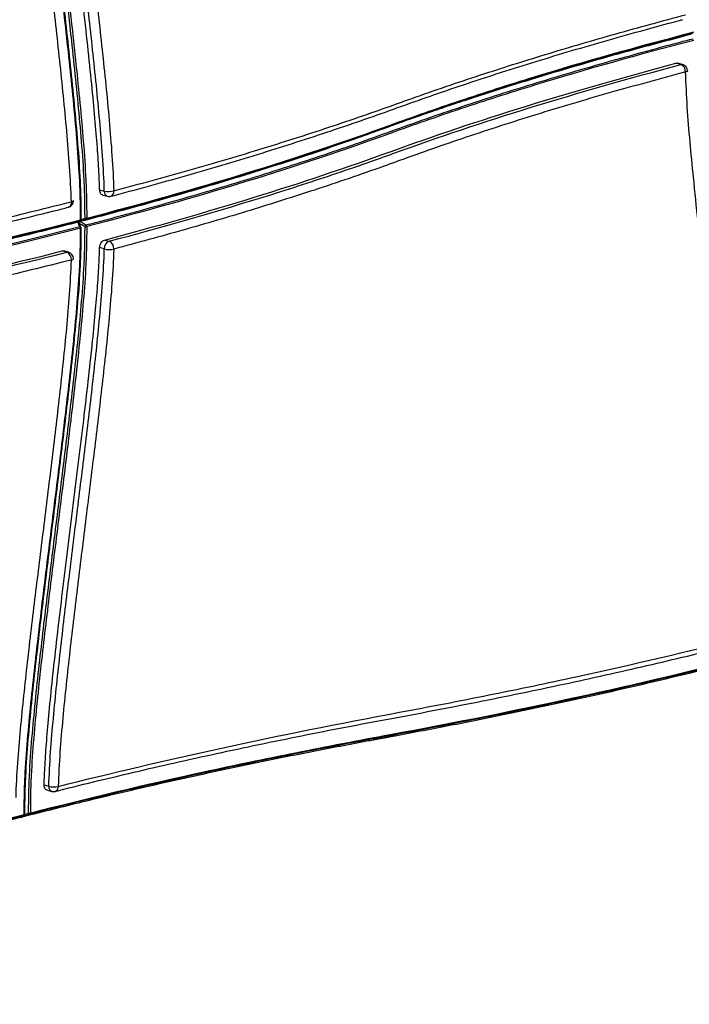
# Model space of a CAD drawing. Units: millimetres. Extents: x 0 to 420, y 0 to 297.
# Drawn here: x 315 to 355, y 66 to 126 of the extents above; entities that cross this region are included whole.
import ezdxf

# ---------------------------------------------------------------- set-up
doc = ezdxf.new("R2010")
doc.units = ezdxf.units.MM

msp = doc.modelspace()

# ---------------------------------------------------------------- linework, layer by layer
at = {"color": 7, "linetype": 'Continuous', "lineweight": 25}
for p, q in [((354.914, 122.823), (354.622, 122.899)), ((355.015, 122.824), (354.722, 122.9)), ((319.931, 115.276), (320.211, 115.204)), ((320.122, 114.96), (320.394, 114.89)), ((318.62, 113.332), (318.636, 113.34)), ((318.637, 113.339), (318.761, 113.412)), ((320.221, 112.257), (320.494, 112.186)), ((317.949, 111.527), (317.676, 111.598)), ((318.049, 111.528), (317.777, 111.599)), ((320.211, 111.727), (319.931, 111.799)), ((316.587, 79.437), (316.872, 79.363)), ((316.762, 79.125), (317.055, 79.049)), ((315.226, 77.505), (315.243, 77.513)), ((315.243, 77.512), (315.367, 77.585))]:
    msp.add_line(p, q, dxfattribs=at)
at = {"color": 7, "linetype": 'Continuous', "lineweight": 25, "flags": 128}
for points in [[(355.015, 122.824), (354.97, 122.83), (354.914, 122.823)], [(355.314, 122.449), (355.314, 122.448), (355.307, 122.43), (355.285, 122.412), (355.249, 122.396), (355.2, 122.38)], [(318.228, 114.56), (318.225, 114.484), (318.21, 114.412), (318.185, 114.349), (318.151, 114.297), (318.108, 114.258), (318.058, 114.234), (318.044, 114.23)], [(318.228, 114.56), (318.279, 114.576), (318.317, 114.593), (318.34, 114.611), (318.348, 114.629), (318.348, 114.63)], [(318.62, 113.332), (318.681, 113.368), (318.742, 113.404)], [(318.742, 113.404), (318.757, 113.41), (318.761, 113.412)], [(318.746, 113.365), (318.929, 113.266), (319.089, 113.179), (319.112, 113.167)], [(318.781, 113.48), (318.79, 113.483), (318.797, 113.486), (318.803, 113.489), (318.807, 113.492), (318.81, 113.496), (318.81, 113.498)], [(318.81, 112.993), (318.81, 112.99), (318.807, 112.987), (318.803, 112.983), (318.797, 112.98), (318.79, 112.977), (318.781, 112.974)], [(318.049, 111.528), (318.004, 111.534), (317.949, 111.527)], [(318.228, 111.051), (318.279, 111.067), (318.317, 111.086), (318.34, 111.107), (318.348, 111.129)], [(315.226, 77.505), (315.287, 77.541), (315.348, 77.577)], [(315.348, 77.577), (315.363, 77.583), (315.367, 77.585)], [(315.388, 77.653), (315.397, 77.656), (315.404, 77.659), (315.41, 77.662), (315.414, 77.665), (315.416, 77.669), (315.417, 77.671)]]:
    msp.add_lwpolyline(points, dxfattribs=at)
at = {"color": 7, "linetype": 'Continuous', "lineweight": 25}
for centre, radius, start, end in [((354.737, 122.395), 0.463, 358.13835, 67.46134), ((354.914, 122.437), 0.4, 1.68949, 75.48918), ((320.494, 115.158), 0.286, 170.78138, 249.57632), ((320.453, 116.636), 1.453, 260.41992, 282.99461), ((320.474, 115.175), 0.309, 292.92072, 8.54753), ((317.949, 114.618), 0.4, 284.2229, 0), ((317.949, 114.618), 0.4, 0, 1.73612), ((320.494, 115.277), 0.4, 255.48918, 284.80405), ((318.702, 113.472), 0.0791, 300.10652, 5.77242), ((318.71, 113.498), 0.1, 300.57642, 0.05816), ((318.8, 113.498), 0.0103, 4.38227, 60.05846), ((319.08, 113.897), 0.329, 264.58056, 282.51873), ((319.142, 113.59), 0.0955, 192.45702, 251.72312), ((319.072, 113.568), 0.0791, 300.01426, 5.74049), ((318.645, 112.976), 0.136, 359.4435, 44.53009), ((318.741, 113.003), 0.0679, 28.03854, 89.27615), ((318.71, 112.993), 0.1, 359.94181, 24.99299), ((319.446, 112.89), 0.434, 140.38914, 156.38785), ((319.08, 113.389), 0.327, 264.43072, 282.5032), ((319.015, 113.071), 0.136, 359.45173, 44.65741), ((320.679, 111.755), 0.469, 113.25499, 183.52511), ((320.311, 111.753), 0.471, 354.96116, 67.077), ((317.756, 111.094), 0.474, 354.80845, 66.01595), ((317.949, 111.141), 0.4, 0, 75.48918), ((320.526, 112.855), 1.172, 254.41642, 282.50431), ((317.949, 111.141), 0.4, 358.23622, 0), ((317.155, 79.317), 0.286, 170.78255, 249.57503), ((317.187, 80.5), 1.18, 254.53354, 282.12346), ((317.155, 79.436), 0.4, 255.48918, 284.22406), ((317.158, 79.311), 0.279, 290.32655, 7.38173), ((315.687, 78.069), 0.327, 264.44467, 282.44375), ((315.749, 77.763), 0.0955, 192.48771, 251.68247), ((315.679, 77.741), 0.079, 300.07723, 5.63941), ((315.309, 77.645), 0.079, 299.9853, 5.6075), ((315.317, 77.671), 0.1, 300.46774, 359.94162), ((315.406, 77.671), 0.0104, 4.22412, 59.69044)]:
    msp.add_arc(centre, radius, start, end, dxfattribs=at)
for points, knots in [([(319.049, 113.57), (319.048, 113.95), (319.045, 114.332), (319.028, 115.097), (319.015, 115.481), (318.96, 116.633), (318.906, 117.405), (318.783, 118.949), (318.713, 119.722), (318.565, 121.269), (318.486, 122.043), (318.241, 124.365), (318.067, 125.914), (317.712, 129.011), (317.531, 130.56), (317.168, 133.658), (316.987, 135.207), (316.633, 138.305), (316.459, 139.853), (316.214, 142.175), (316.136, 142.949), (315.987, 144.496), (315.918, 145.27), (315.796, 146.815), (315.743, 147.585), (315.689, 148.737), (315.675, 149.121), (315.659, 149.885), (315.656, 150.266), (315.655, 150.647)], [0, 0, 0, 0, 0.03125, 0.03125, 0.0625, 0.0625, 0.125, 0.125, 0.1875, 0.1875, 0.25, 0.25, 0.375, 0.375, 0.5, 0.5, 0.625, 0.625, 0.75, 0.75, 0.8125, 0.8125, 0.875, 0.875, 0.9375, 0.9375, 0.96875, 0.96875, 1, 1, 1, 1]), ([(315.758, 150.654), (315.758, 150.273), (315.761, 149.891), (315.777, 149.127), (315.791, 148.744), (315.845, 147.592), (315.898, 146.821), (316.02, 145.276), (316.09, 144.502), (316.238, 142.955), (316.317, 142.181), (316.562, 139.859), (316.735, 138.311), (317.09, 135.213), (317.271, 133.664), (317.633, 130.567), (317.815, 129.018), (318.169, 125.92), (318.343, 124.372), (318.588, 122.05), (318.667, 121.276), (318.816, 119.729), (318.886, 118.956), (319.009, 117.411), (319.062, 116.64), (319.117, 115.487), (319.131, 115.104), (319.148, 114.338), (319.151, 113.957), (319.151, 113.576)], [0, 0, 0, 0, 0.03125, 0.03125, 0.0625, 0.0625, 0.125, 0.125, 0.1875, 0.1875, 0.25, 0.25, 0.375, 0.375, 0.5, 0.5, 0.625, 0.625, 0.75, 0.75, 0.8125, 0.8125, 0.875, 0.875, 0.9375, 0.9375, 0.96875, 0.96875, 1, 1, 1, 1]), ([(318.781, 113.48), (318.78, 113.861), (318.778, 114.242), (318.761, 115.007), (318.747, 115.39), (318.693, 116.542), (318.64, 117.313), (318.518, 118.858), (318.448, 119.631), (318.3, 121.178), (318.221, 121.952), (317.977, 124.274), (317.803, 125.823), (317.448, 128.921), (317.267, 130.469), (316.905, 133.567), (316.724, 135.116), (316.369, 138.214), (316.195, 139.762), (315.95, 142.084), (315.871, 142.858), (315.722, 144.405), (315.652, 145.178), (315.529, 146.723), (315.476, 147.494), (315.421, 148.647), (315.408, 149.03), (315.391, 149.795), (315.388, 150.177), (315.388, 150.558)], [0, 0, 0, 0, 0.03125, 0.03125, 0.0625, 0.0625, 0.125, 0.125, 0.1875, 0.1875, 0.25, 0.25, 0.375, 0.375, 0.5, 0.5, 0.625, 0.625, 0.75, 0.75, 0.8125, 0.8125, 0.875, 0.875, 0.9375, 0.9375, 0.96875, 0.96875, 1, 1, 1, 1]), ([(315.412, 150.584), (315.412, 150.203), (315.415, 149.822), (315.432, 149.057), (315.445, 148.673), (315.5, 147.521), (315.553, 146.749), (315.676, 145.205), (315.746, 144.431), (315.895, 142.884), (315.974, 142.111), (316.219, 139.789), (316.393, 138.24), (316.747, 135.142), (316.929, 133.594), (317.291, 130.496), (317.472, 128.947), (317.827, 125.849), (318, 124.301), (318.245, 121.979), (318.324, 121.205), (318.472, 119.657), (318.542, 118.884), (318.664, 117.339), (318.717, 116.568), (318.771, 115.416), (318.785, 115.033), (318.802, 114.269), (318.805, 113.887), (318.805, 113.507)], [0, 0, 0, 0, 0.03125, 0.03125, 0.0625, 0.0625, 0.125, 0.125, 0.1875, 0.1875, 0.25, 0.25, 0.375, 0.375, 0.5, 0.5, 0.625, 0.625, 0.75, 0.75, 0.8125, 0.8125, 0.875, 0.875, 0.9375, 0.9375, 0.96875, 0.96875, 1, 1, 1, 1]), ([(319.931, 115.276), (319.92, 115.655), (319.903, 116.069), (319.852, 116.985), (319.819, 117.487), (319.735, 118.59), (319.685, 119.191), (319.567, 120.489), (319.5, 121.186), (319.35, 122.668), (319.267, 123.453), (319.089, 125.094), (318.994, 125.95), (318.794, 127.713), (318.69, 128.619), (318.477, 130.458), (318.368, 131.391), (318.15, 133.256), (318.042, 134.188), (317.829, 136.027), (317.724, 136.933), (317.525, 138.696), (317.429, 139.552), (317.251, 141.193), (317.168, 141.978), (317.018, 143.46), (316.951, 144.157), (316.833, 145.455), (316.783, 146.056), (316.699, 147.159), (316.666, 147.661), (316.616, 148.577), (316.598, 148.991), (316.587, 149.37)], [0, 0, 0, 0, 0.0625, 0.0625, 0.125, 0.125, 0.1875, 0.1875, 0.25, 0.25, 0.3125, 0.3125, 0.375, 0.375, 0.4375, 0.4375, 0.5, 0.5, 0.5625, 0.5625, 0.625, 0.625, 0.6875, 0.6875, 0.75, 0.75, 0.8125, 0.8125, 0.875, 0.875, 0.9375, 0.9375, 1, 1, 1, 1]), ([(320.211, 115.204), (320.19, 115.909), (320.151, 116.616), (320.054, 118.032), (319.996, 118.742), (319.87, 120.161), (319.802, 120.872), (319.659, 122.293), (319.585, 123.004), (319.356, 125.138), (319.196, 126.56), (318.87, 129.405), (318.704, 130.828), (318.373, 133.673), (318.207, 135.096), (317.881, 137.941), (317.721, 139.363), (317.493, 141.496), (317.419, 142.207), (317.277, 143.629), (317.209, 144.339), (317.084, 145.759), (317.027, 146.468), (316.931, 147.884), (316.893, 148.591), (316.872, 149.296)], [0, 0, 0, 0, 0.0625, 0.0625, 0.125, 0.125, 0.1875, 0.1875, 0.25, 0.25, 0.375, 0.375, 0.5, 0.5, 0.625, 0.625, 0.75, 0.75, 0.8125, 0.8125, 0.875, 0.875, 0.9375, 0.9375, 1, 1, 1, 1]), ([(317.435, 149.311), (317.456, 148.606), (317.494, 147.899), (317.59, 146.483), (317.648, 145.774), (317.773, 144.354), (317.841, 143.644), (317.984, 142.222), (318.058, 141.511), (318.287, 139.378), (318.448, 137.956), (318.774, 135.111), (318.94, 133.689), (319.272, 130.843), (319.438, 129.421), (319.764, 126.576), (319.925, 125.154), (320.154, 123.021), (320.228, 122.31), (320.371, 120.888), (320.439, 120.178), (320.565, 118.758), (320.623, 118.049), (320.72, 116.633), (320.758, 115.926), (320.78, 115.221)], [0, 0, 0, 0, 0.0625, 0.0625, 0.125, 0.125, 0.1875, 0.1875, 0.25, 0.25, 0.375, 0.375, 0.5, 0.5, 0.625, 0.625, 0.75, 0.75, 0.8125, 0.8125, 0.875, 0.875, 0.9375, 0.9375, 1, 1, 1, 1]), ([(318.228, 114.56), (318.207, 115.265), (318.168, 115.972), (318.072, 117.389), (318.014, 118.098), (317.889, 119.518), (317.821, 120.228), (317.679, 121.65), (317.604, 122.361), (317.376, 124.494), (317.216, 125.917), (316.891, 128.762), (316.726, 130.185), (316.395, 133.03), (316.229, 134.453), (315.904, 137.298), (315.744, 138.72), (315.516, 140.853), (315.442, 141.564), (315.3, 142.986), (315.232, 143.696), (315.107, 145.116), (315.05, 145.825), (314.954, 147.242), (314.916, 147.949), (314.895, 148.654)], [0, 0, 0, 0, 0.0625, 0.0625, 0.125, 0.125, 0.1875, 0.1875, 0.25, 0.25, 0.375, 0.375, 0.5, 0.5, 0.625, 0.625, 0.75, 0.75, 0.8125, 0.8125, 0.875, 0.875, 0.9375, 0.9375, 1, 1, 1, 1]), ([(320.78, 115.221), (322.325, 115.638), (325.418, 116.473), (329.812, 117.782), (334.028, 119.128), (337.019, 120.174), (339.979, 121.238), (342.935, 122.239), (346.958, 123.504), (350.979, 124.688), (353.793, 125.447), (355.2, 125.826)], [0, 0, 0, 0, 0.124931, 0.249956, 0.374981, 0.499912, 0.531761, 0.659183, 0.772777, 0.886406, 1, 1, 1, 1]), ([(320.594, 114.891), (320.685, 114.915), (321.551, 115.14), (323.148, 115.577), (325.382, 116.204), (327.569, 116.844), (329.714, 117.496), (331.818, 118.16), (333.878, 118.838), (335.9, 119.527), (337.867, 120.231), (339.815, 120.929), (341.818, 121.611), (343.854, 122.28), (345.939, 122.937), (348.071, 123.584), (350.25, 124.221), (352.482, 124.846), (354.073, 125.281), (354.933, 125.505), (355.019, 125.527)], [0, 0, 0, 0, 0.007239, 0.068526, 0.129853, 0.191291, 0.252875, 0.314639, 0.376617, 0.438843, 0.501351, 0.563858, 0.625306, 0.686638, 0.74792, 0.809189, 0.870474, 0.931803, 0.993211, 1, 1, 1, 1]), ([(355.531, 124.642), (354.379, 124.343), (353.242, 124.04), (350.329, 123.241), (348.578, 122.738), (346.014, 121.966), (345.169, 121.705), (343.502, 121.179), (342.678, 120.913), (341.459, 120.51), (341.056, 120.375), (340.254, 120.103), (339.856, 119.966), (339.262, 119.76), (339.065, 119.691), (338.672, 119.553), (338.476, 119.484), (338.184, 119.38), (338.086, 119.345), (337.892, 119.276), (337.795, 119.241), (337.65, 119.188), (337.601, 119.171), (337.504, 119.136), (337.456, 119.119), (337.384, 119.092), (337.36, 119.084), (337.311, 119.066), (337.287, 119.057), (337.239, 119.04), (337.215, 119.031), (337.179, 119.018), (337.167, 119.013), (337.149, 119.007), (337.143, 119.005), (337.131, 119), (337.125, 118.998), (337.107, 118.992), (337.095, 118.987), (337.071, 118.979), (337.059, 118.974), (337.023, 118.961), (336.999, 118.952), (336.927, 118.926), (336.879, 118.909), (336.735, 118.857), (336.639, 118.822), (336.349, 118.718), (336.155, 118.648), (335.572, 118.441), (335.181, 118.304), (333.999, 117.893), (333.199, 117.623), (330.769, 116.819), (329.106, 116.294), (325.694, 115.267), (323.945, 114.765), (321.035, 113.966), (319.899, 113.663), (318.746, 113.365)], [0.7333657, 0.7333657, 0.7333657, 0.7333657, 0.7577707, 0.7577707, 0.7968225, 0.7968225, 0.8163484, 0.8163484, 0.8358743, 0.8358743, 0.8456373, 0.8456373, 0.8554002, 0.8554002, 0.8602817, 0.8602817, 0.8651632, 0.8651632, 0.8676039, 0.8676039, 0.8700447, 0.8700447, 0.871265, 0.871265, 0.8724854, 0.8724854, 0.8730956, 0.8730956, 0.8737058, 0.8737058, 0.8743159, 0.8743159, 0.874621, 0.874621, 0.8747736, 0.8747736, 0.8749261, 0.8749261, 0.8752312, 0.8752312, 0.8755363, 0.8755363, 0.8761465, 0.8761465, 0.8773669, 0.8773669, 0.8798076, 0.8798076, 0.8846891, 0.8846891, 0.894452, 0.894452, 0.9139779, 0.9139779, 0.9530297, 0.9530297, 0.9920816, 0.9920816, 1.0164864, 1.0164864, 1.0164864, 1.0164864]), ([(355.653, 124.714), (352.315, 123.847), (349.115, 122.944), (344.542, 121.54), (343.055, 121.064), (340.883, 120.337), (340.169, 120.093), (338.76, 119.601), (338.066, 119.353), (336.013, 118.605), (334.604, 118.114), (331.709, 117.147), (330.222, 116.672), (325.65, 115.269), (322.451, 114.366), (319.112, 113.5)], [0, 0, 0, 0, 0.25, 0.25, 0.375, 0.375, 0.4375, 0.4375, 0.5, 0.5, 0.625, 0.625, 0.75, 0.75, 1, 1, 1, 1]), ([(319.151, 113.576), (322.49, 114.443), (325.689, 115.345), (331.786, 117.215), (334.684, 118.183), (338.106, 119.429), (338.8, 119.678), (340.209, 120.17), (340.923, 120.414), (343.095, 121.14), (344.581, 121.616), (349.155, 123.02), (352.354, 123.923), (355.693, 124.79)], [0, 0, 0, 0, 0.25, 0.25, 0.5, 0.5, 0.5625, 0.5625, 0.625, 0.625, 0.75, 0.75, 1, 1, 1, 1]), ([(319.112, 113.167), (319.301, 113.216), (320.332, 113.484), (322.177, 113.979), (324.612, 114.658), (326.99, 115.351), (329.312, 116.057), (331.576, 116.775), (333.781, 117.506), (335.931, 118.248), (337.998, 119.004), (340.117, 119.75), (342.299, 120.484), (344.539, 121.206), (346.837, 121.916), (349.191, 122.613), (351.603, 123.297), (353.761, 123.886), (355.127, 124.243), (355.653, 124.381)], [0, 0, 0, 0, 0.014196, 0.07729, 0.140384, 0.203479, 0.266573, 0.329668, 0.392762, 0.455856, 0.51894, 0.582002, 0.645077, 0.708152, 0.771213, 0.834275, 0.897336, 0.960397, 1, 1, 1, 1]), ([(355.693, 124.284), (352.354, 123.418), (349.155, 122.515), (344.582, 121.112), (343.095, 120.637), (340.924, 119.912), (340.21, 119.668), (338.801, 119.177), (338.107, 118.93), (334.685, 117.681), (331.786, 116.712), (325.689, 114.84), (322.49, 113.937), (319.151, 113.07)], [0, 0, 0, 0, 0.25, 0.25, 0.375, 0.375, 0.4375, 0.4375, 0.5, 0.5, 0.75, 0.75, 1, 1, 1, 1]), ([(320.221, 112.257), (323.356, 113.085), (326.357, 113.943), (332.09, 115.717), (334.824, 116.633), (340.02, 118.523), (342.753, 119.439), (348.487, 121.212), (351.487, 122.07), (354.622, 122.899)], [0, 0, 0, 0, 0.25, 0.25, 0.5, 0.5, 0.75, 0.75, 1, 1, 1, 1]), ([(320.494, 112.186), (323.629, 113.015), (326.63, 113.872), (330.932, 115.202), (332.332, 115.653), (334.383, 116.339), (335.058, 116.57), (336.059, 116.919), (336.39, 117.035), (337.048, 117.27), (337.375, 117.387), (340.303, 118.45), (343.039, 119.365), (348.778, 121.137), (351.779, 121.995), (354.914, 122.823)], [0, 0, 0, 0, 0.25, 0.25, 0.375, 0.375, 0.4375, 0.4375, 0.46875, 0.46875, 0.5, 0.5, 0.75, 0.75, 1, 1, 1, 1]), ([(354.622, 122.899), (354.654, 122.907), (354.689, 122.915), (354.719, 122.899), (354.721, 122.898)], [0, 0, 0, 0, 0.93136, 1, 1, 1, 1]), ([(355.2, 122.38), (353.654, 121.962), (350.56, 121.125), (346.164, 119.809), (341.948, 118.453), (338.956, 117.397), (335.996, 116.322), (333.04, 115.312), (329.019, 114.039), (324.999, 112.85), (322.186, 112.091), (320.78, 111.711)], [0, 0, 0, 0, 0.124973, 0.250041, 0.375109, 0.500082, 0.531925, 0.659321, 0.772869, 0.886452, 1, 1, 1, 1]), ([(358.533, 88.287), (358.504, 88.975), (358.446, 90.351), (358.273, 92.427), (357.967, 95.613), (357.5, 99.911), (356.869, 105.303), (356.24, 110.68), (355.774, 114.961), (355.465, 118.159), (355.288, 120.276), (355.229, 121.679), (355.2, 122.38)], [0, 0, 0, 0, 0.06091, 0.121862, 0.182813, 0.341164, 0.499524, 0.65658, 0.813627, 0.875766, 0.937904, 1, 1, 1, 1]), ([(320.122, 114.962), (320.095, 114.972), (320.039, 114.993), (319.976, 115.077), (319.939, 115.176), (319.934, 115.248), (319.931, 115.276)], [0, 0, 0, 0, 0.258182, 0.53689, 0.815675, 1, 1, 1, 1]), ([(277.13, 105.62), (278.744, 106.021), (281.975, 106.822), (287.047, 107.963), (292.268, 109.059), (296.327, 109.838), (300.46, 110.61), (304.345, 111.379), (309.249, 112.424), (313.831, 113.468), (316.763, 114.196), (318.228, 114.56)], [0, 0, 0, 0, 0.124973, 0.250041, 0.375109, 0.500082, 0.531925, 0.659321, 0.772869, 0.886452, 1, 1, 1, 1]), ([(276.95, 105.321), (277.025, 105.341), (277.881, 105.561), (279.559, 105.972), (281.985, 106.553), (284.456, 107.119), (286.966, 107.673), (289.517, 108.215), (292.11, 108.744), (294.742, 109.262), (297.388, 109.757), (300.051, 110.254), (302.673, 110.769), (305.298, 111.302), (307.872, 111.847), (310.397, 112.403), (312.875, 112.969), (315.302, 113.548), (317.023, 113.969), (317.923, 114.2), (318.044, 114.231)], [0, 0, 0, 0, 0.00594, 0.067597, 0.129193, 0.190725, 0.252228, 0.313737, 0.375278, 0.436884, 0.49859, 0.557908, 0.620337, 0.682498, 0.744423, 0.806149, 0.867708, 0.929136, 0.990467, 1, 1, 1, 1]), ([(318.62, 113.332), (317.466, 113.034), (316.296, 112.74), (313.21, 111.986), (311.269, 111.534), (307.301, 110.651), (305.274, 110.22), (302.168, 109.591), (301.123, 109.384), (299.537, 109.078), (299.006, 108.977), (298.205, 108.826), (297.937, 108.776), (297.535, 108.701), (297.401, 108.676), (297.199, 108.639), (297.132, 108.626), (297.03, 108.608), (296.997, 108.602), (296.946, 108.592), (296.929, 108.589), (296.896, 108.583), (296.879, 108.58), (296.854, 108.575), (296.845, 108.574), (296.828, 108.571), (296.82, 108.569), (296.794, 108.564), (296.777, 108.561), (296.727, 108.552), (296.693, 108.546), (296.625, 108.533), (296.591, 108.527), (296.524, 108.514), (296.49, 108.508), (296.388, 108.489), (296.321, 108.477), (296.186, 108.452), (296.118, 108.439), (295.916, 108.402), (295.782, 108.377), (295.513, 108.326), (295.378, 108.301), (294.976, 108.225), (294.708, 108.175), (294.175, 108.073), (293.909, 108.022), (293.113, 107.868), (292.585, 107.765), (291.535, 107.558), (291.012, 107.453), (289.454, 107.138), (288.426, 106.925), (286.394, 106.493), (285.388, 106.275), (282.405, 105.611), (280.461, 105.158), (277.372, 104.404), (276.201, 104.11), (275.048, 103.811)], [0.7333654, 0.7333654, 0.7333654, 0.7333654, 0.7577703, 0.7577703, 0.7968221, 0.7968221, 0.8358739, 0.8358739, 0.8553998, 0.8553998, 0.8651628, 0.8651628, 0.8700442, 0.8700442, 0.872485, 0.872485, 0.8737053, 0.8737053, 0.8743155, 0.8743155, 0.8746206, 0.8746206, 0.8749257, 0.8749257, 0.8750783, 0.8750783, 0.8752308, 0.8752308, 0.8755359, 0.8755359, 0.8761461, 0.8761461, 0.8767563, 0.8767563, 0.8773664, 0.8773664, 0.8785868, 0.8785868, 0.8798072, 0.8798072, 0.8822479, 0.8822479, 0.8846887, 0.8846887, 0.8895701, 0.8895701, 0.8944516, 0.8944516, 0.9042146, 0.9042146, 0.9139775, 0.9139775, 0.9335034, 0.9335034, 0.9530293, 0.9530293, 0.9920811, 0.9920811, 1.0164862, 1.0164862, 1.0164862, 1.0164862]), ([(318.742, 113.404), (318.551, 113.355), (317.514, 113.088), (315.604, 112.61), (312.979, 111.98), (310.303, 111.364), (307.577, 110.763), (304.804, 110.176), (301.982, 109.606), (299.119, 109.048), (296.197, 108.513), (293.312, 107.965), (290.475, 107.401), (287.683, 106.822), (284.939, 106.228), (282.245, 105.618), (279.601, 104.994), (277.327, 104.436), (275.946, 104.083), (275.414, 103.946)], [0, 0, 0, 0, 0.0141956, 0.07729, 0.1403844, 0.2034788, 0.2665732, 0.3296676, 0.392762, 0.4558564, 0.5189403, 0.5820016, 0.6450629, 0.708152, 0.7712133, 0.8342746, 0.8973359, 0.9603972, 1, 1, 1, 1]), ([(275.453, 104.022), (278.802, 104.886), (282.289, 105.714), (287.712, 106.897), (289.55, 107.282), (292.354, 107.843), (293.296, 108.028), (295.195, 108.392), (296.152, 108.571), (300.972, 109.458), (304.714, 110.209), (311.944, 111.788), (315.432, 112.616), (318.781, 113.48)], [0, 0, 0, 0, 0.25, 0.25, 0.375, 0.375, 0.4375, 0.4375, 0.5, 0.5, 0.75, 0.75, 1, 1, 1, 1]), ([(318.674, 113.304), (318.672, 113.308), (318.668, 113.319), (318.654, 113.33), (318.637, 113.335), (318.625, 113.333), (318.62, 113.332)], [0, 0, 0, 0, 0.157037, 0.466555, 0.764139, 1, 1, 1, 1]), ([(318.742, 113.071), (318.721, 113.114), (318.701, 113.158), (318.681, 113.201), (318.681, 113.202), (318.68, 113.202), (318.68, 113.203), (318.66, 113.246), (318.64, 113.289), (318.62, 113.332)], [0, 0, 0, 0, 0.00105476, 0.00105476, 0.00105476, 0.001067705, 0.001067705, 0.001067705, 0.002109521, 0.002109521, 0.002109521, 0.002109521]), ([(318.801, 113.035), (318.794, 113.049), (318.752, 113.139), (318.71, 113.229), (318.675, 113.304)], [0, 0, 0, 0, 0.161085, 1, 1, 1, 1]), ([(318.746, 113.365), (318.732, 113.361), (318.718, 113.352), (318.696, 113.322), (318.688, 113.303), (318.685, 113.283)], [0, 0, 0, 0, 0.5, 0.5, 1, 1, 1, 1]), ([(318.702, 113.378), (318.705, 113.374), (318.714, 113.365), (318.73, 113.362), (318.741, 113.364), (318.746, 113.365)], [0, 0, 0, 0, 0.290599, 0.69032, 1, 1, 1, 1]), ([(319.112, 113.5), (319.046, 113.475), (318.979, 113.451), (318.913, 113.426), (318.907, 113.424), (318.901, 113.422), (318.895, 113.42), (318.846, 113.401), (318.796, 113.383), (318.746, 113.365)], [0, 0, 0, 0, 0.001146015, 0.001146015, 0.001146015, 0.001250869, 0.001250869, 0.001250869, 0.00210952, 0.00210952, 0.00210952, 0.00210952]), ([(318.819, 113.485), (318.829, 113.489), (318.906, 113.517), (318.982, 113.545), (319.049, 113.57)], [0, 0, 0, 0, 0.135237, 1, 1, 1, 1]), ([(275.414, 103.613), (278.763, 104.477), (282.25, 105.305), (287.672, 106.49), (289.511, 106.875), (292.315, 107.437), (293.257, 107.622), (295.156, 107.987), (296.112, 108.168), (299.004, 108.699), (300.904, 109.063), (304.643, 109.812), (306.482, 110.196), (311.905, 111.379), (315.393, 112.207), (318.742, 113.071)], [0, 0, 0, 0, 0.25, 0.25, 0.375, 0.375, 0.4375, 0.4375, 0.5, 0.5, 0.625, 0.625, 0.75, 0.75, 1, 1, 1, 1]), ([(318.781, 112.974), (315.432, 112.11), (311.944, 111.282), (304.714, 109.705), (300.972, 108.956), (296.152, 108.071), (295.195, 107.891), (293.296, 107.526), (292.354, 107.341), (289.55, 106.778), (287.712, 106.393), (282.289, 105.209), (278.802, 104.381), (275.453, 103.517)], [0, 0, 0, 0, 0.25, 0.25, 0.5, 0.5, 0.5625, 0.5625, 0.625, 0.625, 0.75, 0.75, 1, 1, 1, 1]), ([(315.388, 77.653), (315.388, 78.034), (315.391, 78.414), (315.408, 79.17), (315.421, 79.546), (315.476, 80.67), (315.529, 81.413), (315.652, 82.894), (315.722, 83.632), (315.871, 85.102), (315.95, 85.835), (316.195, 88.03), (316.369, 89.489), (316.723, 92.403), (316.905, 93.858), (317.267, 96.768), (317.448, 98.223), (317.803, 101.137), (317.976, 102.596), (318.221, 104.791), (318.3, 105.524), (318.448, 106.994), (318.518, 107.731), (318.64, 109.212), (318.693, 109.956), (318.747, 111.081), (318.761, 111.457), (318.778, 112.213), (318.78, 112.594), (318.781, 112.974)], [0, 0, 0, 0, 0.03125, 0.03125, 0.0625, 0.0625, 0.125, 0.125, 0.1875, 0.1875, 0.25, 0.25, 0.375, 0.375, 0.5, 0.5, 0.625, 0.625, 0.75, 0.75, 0.8125, 0.8125, 0.875, 0.875, 0.9375, 0.9375, 0.96875, 0.96875, 1, 1, 1, 1]), ([(318.805, 113.001), (318.805, 112.62), (318.802, 112.24), (318.785, 111.483), (318.771, 111.107), (318.717, 109.983), (318.664, 109.239), (318.542, 107.758), (318.472, 107.021), (318.324, 105.551), (318.245, 104.818), (318, 102.622), (317.826, 101.164), (317.472, 98.25), (317.291, 96.795), (316.928, 93.885), (316.747, 92.43), (316.392, 89.516), (316.218, 88.057), (315.973, 85.861), (315.895, 85.128), (315.746, 83.658), (315.676, 82.921), (315.553, 81.439), (315.5, 80.696), (315.445, 79.572), (315.432, 79.196), (315.415, 78.44), (315.412, 78.06), (315.412, 77.68)], [0, 0, 0, 0, 0.03125, 0.03125, 0.0625, 0.0625, 0.125, 0.125, 0.1875, 0.1875, 0.25, 0.25, 0.375, 0.375, 0.5, 0.5, 0.625, 0.625, 0.75, 0.75, 0.8125, 0.8125, 0.875, 0.875, 0.9375, 0.9375, 0.96875, 0.96875, 1, 1, 1, 1]), ([(315.655, 77.743), (315.656, 78.123), (315.659, 78.504), (315.675, 79.26), (315.689, 79.636), (315.743, 80.761), (315.796, 81.505), (315.918, 82.986), (315.988, 83.723), (316.136, 85.193), (316.215, 85.926), (316.459, 88.121), (316.633, 89.58), (316.987, 92.494), (317.169, 93.949), (317.531, 96.859), (317.712, 98.314), (318.067, 101.228), (318.241, 102.687), (318.486, 104.882), (318.565, 105.615), (318.714, 107.086), (318.784, 107.823), (318.907, 109.304), (318.96, 110.048), (319.015, 111.171), (319.028, 111.548), (319.045, 112.303), (319.048, 112.683), (319.049, 113.064)], [0, 0, 0, 0, 0.03125, 0.03125, 0.0625, 0.0625, 0.125, 0.125, 0.1875, 0.1875, 0.25, 0.25, 0.375, 0.375, 0.5, 0.5, 0.625, 0.625, 0.75, 0.75, 0.8125, 0.8125, 0.875, 0.875, 0.9375, 0.9375, 0.96875, 0.96875, 1, 1, 1, 1]), ([(319.151, 113.07), (319.151, 112.689), (319.148, 112.309), (319.131, 111.554), (319.117, 111.177), (319.063, 110.054), (319.009, 109.31), (318.886, 107.829), (318.816, 107.092), (318.668, 105.621), (318.589, 104.888), (318.344, 102.693), (318.17, 101.234), (317.815, 98.32), (317.634, 96.865), (317.271, 93.955), (317.09, 92.5), (316.736, 89.586), (316.562, 88.127), (316.317, 85.932), (316.238, 85.199), (316.09, 83.729), (316.021, 82.992), (315.898, 81.511), (315.845, 80.767), (315.791, 79.643), (315.777, 79.266), (315.761, 78.51), (315.758, 78.13), (315.758, 77.749)], [0, 0, 0, 0, 0.03125, 0.03125, 0.0625, 0.0625, 0.125, 0.125, 0.1875, 0.1875, 0.25, 0.25, 0.375, 0.375, 0.5, 0.5, 0.625, 0.625, 0.75, 0.75, 0.8125, 0.8125, 0.875, 0.875, 0.9375, 0.9375, 0.96875, 0.96875, 1, 1, 1, 1]), ([(319.049, 113.064), (318.988, 113.097), (318.927, 113.13), (318.866, 113.163), (318.855, 113.169), (318.843, 113.175), (318.832, 113.181), (318.788, 113.205), (318.743, 113.229), (318.699, 113.253)], [0, 0, 0, 0, 0.001054719, 0.001054719, 0.001054719, 0.001250894, 0.001250894, 0.001250894, 0.002019383, 0.002019383, 0.002019383, 0.002019383]), ([(319.931, 111.799), (319.932, 111.824), (319.935, 111.85), (319.943, 111.9), (319.949, 111.926), (319.965, 111.976), (319.974, 112.001), (319.995, 112.048), (320.007, 112.071), (320.047, 112.134), (320.079, 112.171), (320.148, 112.227), (320.184, 112.247), (320.221, 112.257)], [0, 0, 0, 0, 0.125, 0.125, 0.25, 0.25, 0.375, 0.375, 0.5, 0.5, 0.75, 0.75, 1, 1, 1, 1]), ([(276.557, 102.694), (279.759, 103.506), (283.073, 104.282), (289.926, 105.766), (293.465, 106.474), (300.768, 107.819), (304.307, 108.526), (311.16, 110.01), (314.474, 110.786), (317.676, 111.598)], [0, 0, 0, 0, 0.25, 0.25, 0.5, 0.5, 0.75, 0.75, 1, 1, 1, 1]), ([(276.85, 102.619), (280.051, 103.43), (283.364, 104.207), (290.213, 105.692), (293.748, 106.4), (297.852, 107.158), (298.307, 107.243), (299.212, 107.413), (299.663, 107.499), (301.01, 107.758), (301.902, 107.933), (304.555, 108.463), (306.295, 108.826), (311.433, 109.939), (314.747, 110.716), (317.949, 111.527)], [0, 0, 0, 0, 0.25, 0.25, 0.5, 0.5, 0.53125, 0.53125, 0.5625, 0.5625, 0.625, 0.625, 0.75, 0.75, 1, 1, 1, 1]), ([(316.587, 79.437), (316.598, 79.81), (316.616, 80.214), (316.666, 81.104), (316.699, 81.589), (316.783, 82.649), (316.833, 83.224), (316.951, 84.461), (317.018, 85.123), (317.168, 86.528), (317.251, 87.269), (317.429, 88.818), (317.525, 89.625), (317.724, 91.284), (317.829, 92.137), (318.042, 93.865), (318.15, 94.742), (318.368, 96.494), (318.477, 97.37), (318.69, 99.099), (318.794, 99.951), (318.994, 101.611), (319.089, 102.418), (319.267, 103.966), (319.35, 104.708), (319.5, 106.113), (319.567, 106.775), (319.685, 108.012), (319.735, 108.586), (319.819, 109.646), (319.852, 110.132), (319.903, 111.021), (319.92, 111.426), (319.931, 111.799)], [0, 0, 0, 0, 0.0625, 0.0625, 0.125, 0.125, 0.1875, 0.1875, 0.25, 0.25, 0.3125, 0.3125, 0.375, 0.375, 0.4375, 0.4375, 0.5, 0.5, 0.5625, 0.5625, 0.625, 0.625, 0.6875, 0.6875, 0.75, 0.75, 0.8125, 0.8125, 0.875, 0.875, 0.9375, 0.9375, 1, 1, 1, 1]), ([(316.872, 79.363), (316.893, 80.057), (316.931, 80.744), (317.027, 82.111), (317.084, 82.79), (317.209, 84.145), (317.277, 84.821), (317.419, 86.169), (317.493, 86.841), (317.721, 88.856), (317.881, 90.196), (318.207, 92.872), (318.373, 94.209), (318.704, 96.883), (318.87, 98.22), (319.196, 100.896), (319.356, 102.236), (319.585, 104.25), (319.659, 104.923), (319.802, 106.27), (319.87, 106.946), (319.996, 108.3), (320.054, 108.979), (320.151, 110.346), (320.19, 111.033), (320.211, 111.727)], [0, 0, 0, 0, 0.0625, 0.0625, 0.125, 0.125, 0.1875, 0.1875, 0.25, 0.25, 0.375, 0.375, 0.5, 0.5, 0.625, 0.625, 0.75, 0.75, 0.8125, 0.8125, 0.875, 0.875, 0.9375, 0.9375, 1, 1, 1, 1]), ([(320.78, 111.711), (320.758, 111.017), (320.72, 110.33), (320.623, 108.964), (320.565, 108.285), (320.439, 106.93), (320.371, 106.255), (320.228, 104.907), (320.154, 104.234), (319.925, 102.219), (319.764, 100.88), (319.438, 98.203), (319.272, 96.866), (318.94, 94.192), (318.774, 92.856), (318.448, 90.179), (318.287, 88.839), (318.058, 86.825), (317.984, 86.152), (317.841, 84.804), (317.773, 84.129), (317.648, 82.774), (317.59, 82.094), (317.494, 80.728), (317.456, 80.041), (317.435, 79.346)], [0, 0, 0, 0, 0.0625, 0.0625, 0.125, 0.125, 0.1875, 0.1875, 0.25, 0.25, 0.375, 0.375, 0.5, 0.5, 0.625, 0.625, 0.75, 0.75, 0.8125, 0.8125, 0.875, 0.875, 0.9375, 0.9375, 1, 1, 1, 1]), ([(317.676, 111.598), (317.709, 111.605), (317.745, 111.613), (317.774, 111.598), (317.776, 111.597)], [0, 0, 0, 0, 0.931361, 1, 1, 1, 1]), ([(318.228, 111.051), (316.614, 110.651), (313.384, 109.851), (308.315, 108.717), (303.096, 107.631), (299.037, 106.862), (294.904, 106.102), (291.019, 105.341), (286.113, 104.304), (281.529, 103.266), (278.596, 102.538), (277.13, 102.174)], [0, 0, 0, 0, 0.124931, 0.249956, 0.374981, 0.499912, 0.531761, 0.659183, 0.772777, 0.886406, 1, 1, 1, 1]), ([(314.895, 78.689), (314.916, 79.383), (314.954, 80.07), (315.05, 81.437), (315.107, 82.116), (315.232, 83.471), (315.3, 84.146), (315.442, 85.494), (315.516, 86.167), (315.744, 88.181), (315.904, 89.521), (316.229, 92.197), (316.395, 93.534), (316.726, 96.207), (316.891, 97.544), (317.216, 100.22), (317.376, 101.56), (317.604, 103.574), (317.679, 104.247), (317.821, 105.595), (317.889, 106.27), (318.014, 107.624), (318.072, 108.304), (318.168, 109.67), (318.207, 110.357), (318.228, 111.051)], [0, 0, 0, 0, 0.0625, 0.0625, 0.125, 0.125, 0.1875, 0.1875, 0.25, 0.25, 0.375, 0.375, 0.5, 0.5, 0.625, 0.625, 0.75, 0.75, 0.8125, 0.8125, 0.875, 0.875, 0.9375, 0.9375, 1, 1, 1, 1]), ([(317.255, 79.048), (317.33, 79.067), (318.186, 79.288), (319.864, 79.699), (322.29, 80.279), (324.761, 80.846), (327.271, 81.4), (329.822, 81.942), (332.415, 82.471), (335.047, 82.988), (337.694, 83.483), (340.357, 83.981), (342.981, 84.496), (345.606, 85.03), (348.18, 85.575), (350.706, 86.13), (353.184, 86.697), (355.61, 87.275), (357.331, 87.696), (358.229, 87.927), (358.349, 87.958)], [0, 0, 0, 0, 0.005942, 0.067601, 0.129198, 0.190731, 0.252234, 0.313742, 0.375282, 0.436887, 0.498591, 0.55796, 0.620404, 0.682576, 0.74451, 0.806241, 0.867804, 0.929232, 0.99056, 1, 1, 1, 1]), ([(317.435, 79.346), (320.634, 80.158), (323.945, 80.935), (330.79, 82.425), (334.324, 83.136), (338.881, 83.983), (339.786, 84.155), (341.583, 84.502), (342.475, 84.678), (344.246, 85.035), (345.125, 85.215), (346.869, 85.58), (347.733, 85.765), (352.02, 86.697), (355.334, 87.476), (358.533, 88.287)], [0, 0, 0, 0, 0.25, 0.25, 0.5, 0.5, 0.5625, 0.5625, 0.625, 0.625, 0.6875, 0.6875, 0.75, 0.75, 1, 1, 1, 1]), ([(315.758, 77.749), (319.107, 78.613), (322.595, 79.441), (328.017, 80.624), (329.856, 81.008), (332.66, 81.57), (333.602, 81.755), (335.502, 82.119), (336.458, 82.298), (341.278, 83.185), (345.019, 83.935), (352.249, 85.514), (355.737, 86.343), (359.086, 87.207)], [0, 0, 0, 0, 0.25, 0.25, 0.375, 0.375, 0.4375, 0.4375, 0.5, 0.5, 0.75, 0.75, 1, 1, 1, 1]), ([(315.353, 77.538), (316.512, 77.837), (317.688, 78.133), (320.789, 78.89), (322.739, 79.344), (325.731, 80.009), (326.739, 80.228), (328.776, 80.661), (329.806, 80.874), (331.366, 81.19), (331.889, 81.294), (332.941, 81.502), (333.469, 81.605), (334.266, 81.759), (334.533, 81.81), (335.067, 81.911), (335.334, 81.962), (335.737, 82.038), (335.871, 82.063), (336.14, 82.113), (336.275, 82.138), (336.477, 82.176), (336.545, 82.188), (336.68, 82.213), (336.748, 82.226), (336.883, 82.251), (336.95, 82.263), (337.035, 82.279), (337.052, 82.282), (337.086, 82.288), (337.103, 82.291), (337.128, 82.296), (337.137, 82.298), (337.154, 82.301), (337.162, 82.302), (337.187, 82.307), (337.204, 82.31), (337.255, 82.319), (337.288, 82.326), (337.356, 82.338), (337.389, 82.344), (337.49, 82.363), (337.558, 82.375), (337.759, 82.413), (337.894, 82.438), (338.296, 82.512), (338.563, 82.563), (339.364, 82.714), (339.895, 82.815), (341.478, 83.121), (342.523, 83.328), (345.623, 83.956), (347.646, 84.386), (351.603, 85.267), (353.538, 85.718), (356.612, 86.469), (357.777, 86.762), (358.925, 87.058)], [0.7340453, 0.7340453, 0.7340453, 0.7340453, 0.7584532, 0.7584532, 0.7975063, 0.7975063, 0.8170328, 0.8170328, 0.8365593, 0.8365593, 0.8463226, 0.8463226, 0.8560859, 0.8560859, 0.8609675, 0.8609675, 0.8658491, 0.8658491, 0.86829, 0.86829, 0.8707308, 0.8707308, 0.8719512, 0.8719512, 0.8731716, 0.8731716, 0.874392, 0.874392, 0.8746971, 0.8746971, 0.8750022, 0.8750022, 0.8751547, 0.8751547, 0.8753073, 0.8753073, 0.8756124, 0.8756124, 0.8762226, 0.8762226, 0.8768328, 0.8768328, 0.8780532, 0.8780532, 0.880494, 0.880494, 0.8853757, 0.8853757, 0.8951389, 0.8951389, 0.9146655, 0.9146655, 0.9537186, 0.9537186, 0.9927716, 0.9927716, 1.0171752, 1.0171752, 1.0171752, 1.0171752]), ([(359.047, 87.13), (355.698, 86.266), (352.21, 85.438), (346.788, 84.254), (344.949, 83.869), (341.211, 83.119), (339.311, 82.754), (336.419, 82.222), (335.462, 82.043), (333.563, 81.678), (332.621, 81.494), (329.817, 80.932), (327.978, 80.548), (322.556, 79.365), (319.068, 78.537), (315.719, 77.673)], [0, 0, 0, 0, 0.25, 0.25, 0.375, 0.375, 0.5, 0.5, 0.5625, 0.5625, 0.625, 0.625, 0.75, 0.75, 1, 1, 1, 1]), ([(316.762, 79.126), (316.736, 79.136), (316.68, 79.157), (316.62, 79.24), (316.589, 79.338), (316.587, 79.409), (316.587, 79.437)], [0, 0, 0, 0, 0.25818, 0.536891, 0.815672, 1, 1, 1, 1]), ([(315.414, 77.654), (315.434, 77.661), (315.506, 77.688), (315.587, 77.717), (315.648, 77.74), (315.655, 77.743)], [0, 0, 0, 0, 0.241418, 0.904044, 1, 1, 1, 1]), ([(278.441, 66.228), (279.588, 66.525), (280.72, 66.826), (283.619, 67.622), (285.363, 68.123), (288.768, 69.147), (290.428, 69.67), (292.856, 70.473), (293.655, 70.743), (294.837, 71.153), (295.229, 71.291), (295.812, 71.498), (296.005, 71.567), (296.295, 71.671), (296.391, 71.706), (296.536, 71.758), (296.584, 71.775), (296.656, 71.802), (296.68, 71.81), (296.728, 71.828), (296.752, 71.836), (296.787, 71.849), (296.799, 71.854), (296.817, 71.86), (296.823, 71.863), (296.835, 71.867), (296.841, 71.869), (296.859, 71.876), (296.871, 71.88), (296.896, 71.889), (296.908, 71.893), (296.968, 71.915), (297.016, 71.933), (297.112, 71.968), (297.161, 71.985), (297.257, 72.02), (297.306, 72.038), (297.451, 72.09), (297.548, 72.125), (297.742, 72.194), (297.84, 72.229), (298.132, 72.333), (298.328, 72.403), (298.721, 72.541), (298.918, 72.61), (299.512, 72.816), (299.91, 72.953), (300.713, 73.225), (301.116, 73.36), (302.336, 73.764), (303.161, 74.031), (304.831, 74.558), (305.677, 74.819), (308.247, 75.593), (310.003, 76.098), (312.927, 76.901), (314.068, 77.205), (315.226, 77.505)], [0.734041, 0.734041, 0.734041, 0.734041, 0.7584447, 0.7584447, 0.7974977, 0.7974977, 0.8365508, 0.8365508, 0.8560773, 0.8560773, 0.8658406, 0.8658406, 0.8707222, 0.8707222, 0.8731631, 0.8731631, 0.8743835, 0.8743835, 0.8749937, 0.8749937, 0.8756039, 0.8756039, 0.875909, 0.875909, 0.8760615, 0.8760615, 0.8762141, 0.8762141, 0.8765192, 0.8765192, 0.8768243, 0.8768243, 0.8780447, 0.8780447, 0.8792651, 0.8792651, 0.8804855, 0.8804855, 0.8829263, 0.8829263, 0.8853672, 0.8853672, 0.8902488, 0.8902488, 0.8951304, 0.8951304, 0.9048937, 0.9048937, 0.914657, 0.914657, 0.9341835, 0.9341835, 0.95371, 0.95371, 0.9927631, 0.9927631, 1.017171, 1.017171, 1.017171, 1.017171]), ([(315.348, 77.577), (312.01, 76.71), (308.81, 75.807), (304.237, 74.403), (302.75, 73.927), (300.578, 73.201), (299.864, 72.956), (298.455, 72.465), (297.761, 72.216), (295.707, 71.468), (294.299, 70.977), (291.404, 70.01), (289.917, 69.535), (285.345, 68.132), (282.145, 67.229), (278.807, 66.363)], [0, 0, 0, 0, 0.25, 0.25, 0.375, 0.375, 0.4375, 0.4375, 0.5, 0.5, 0.625, 0.625, 0.75, 0.75, 1, 1, 1, 1]), ([(278.846, 66.439), (282.185, 67.306), (285.384, 68.208), (291.481, 70.079), (294.378, 71.046), (297.801, 72.292), (298.495, 72.541), (299.904, 73.033), (300.618, 73.277), (302.79, 74.003), (304.276, 74.479), (308.849, 75.883), (312.049, 76.786), (315.388, 77.653)], [0, 0, 0, 0, 0.25, 0.25, 0.5, 0.5, 0.5625, 0.5625, 0.625, 0.625, 0.75, 0.75, 1, 1, 1, 1]), ([(315.308, 77.551), (315.312, 77.547), (315.32, 77.539), (315.336, 77.535), (315.348, 77.537), (315.353, 77.538)], [0, 0, 0, 0, 0.286103, 0.684257, 1, 1, 1, 1]), ([(315.719, 77.673), (315.658, 77.65), (315.597, 77.628), (315.536, 77.605), (315.524, 77.601), (315.513, 77.597), (315.502, 77.593), (315.452, 77.574), (315.402, 77.556), (315.353, 77.538)], [0, 0, 0, 0, 0.001056217, 0.001056217, 0.001056217, 0.001252039, 0.001252039, 0.001252039, 0.002112435, 0.002112435, 0.002112435, 0.002112435])]:
    msp.add_open_spline(points, degree=3, knots=knots, dxfattribs=at)
for points in [[(318.62, 113.332), (318.662, 113.343), (318.704, 113.354), (318.746, 113.365)], [(315.226, 77.505), (315.268, 77.516), (315.311, 77.527), (315.353, 77.538)]]:
    msp.add_open_spline(points, degree=3, dxfattribs=at)

doc.saveas('drawing.dxf')
